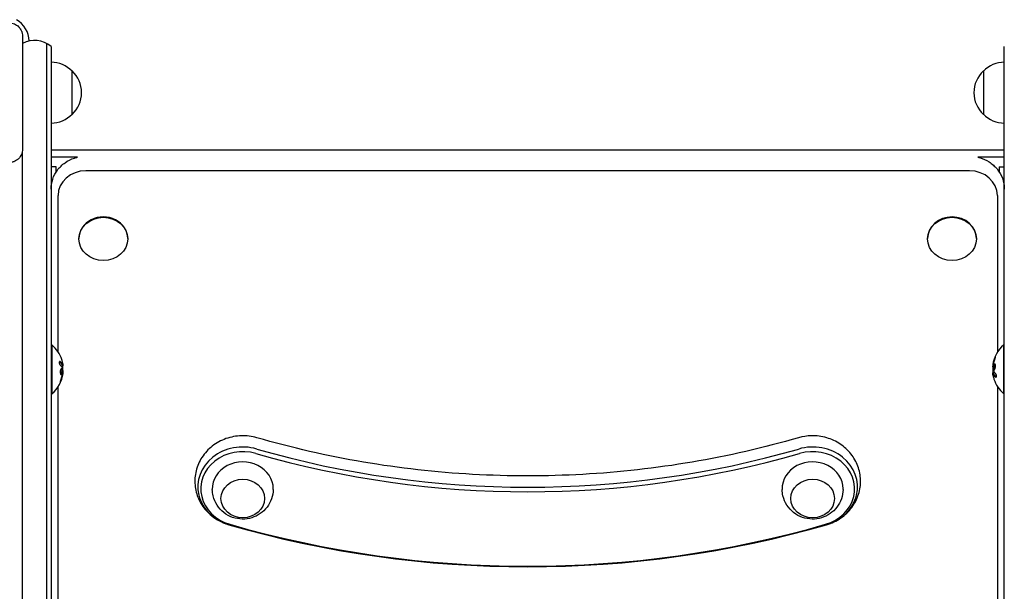
# Model space of a CAD drawing. Units: millimetres. Extents: x -2712 to 3081, y -2527 to 3014.
# Drawn here: x 538 to 1103, y 44 to 372 of the extents above; entities that cross this region are included whole.
import ezdxf

# ---------------------------------------------------------------- set-up
doc = ezdxf.new("R2010")
doc.units = ezdxf.units.MM
doc.header["$LTSCALE"] = 20
doc.layers.add('2d', color=230, linetype='Continuous')

msp = doc.modelspace()

# ---------------------------------------------------------------- linework, layer by layer
at = {"layer": '2d'}
for p, q in [((540.1, 362.5), (540.1, 297.5)), ((554, -189.38), (554, 358.27)), ((556.5, 356.61), (556.5, -189.82)), ((1103.5, -189.82), (1103.5, 356.61)), ((568.5, 317.5), (568.5, 342.5)), ((1091.5, 342.5), (1091.5, 317.5)), ((540, -186.97), (540, 296.27)), ((1103.5, 297), (556.5, 297)), ((571.75, 293), (556.5, 293)), ((1103.5, 293), (1088.25, 293)), ((559.5, 287.5), (556.5, 287.5)), ((559.5, 284.62), (559.5, 287.5)), ((1083.5, 285.17), (576.5, 285.17)), ((1100.5, 287.5), (1100.5, 284.62)), ((1100.5, 287.5), (1103.5, 287.5)), ((560.5, 181.24), (560.5, 270.98)), ((1099.5, 270.98), (1099.5, 180.94)), ((600.5, 246.26), (600.5, 246.03)), ((1087.5, 246.26), (1087.5, 246.03)), ((556.5, 185.19), (557, 185.19)), ((557, 185.19), (557, 157.19)), ((1103.19, 157.19), (1103.19, 185.19)), ((1103.5, 185.19), (1103.19, 185.19)), ((563.3, 173.26), (563.1, 173.26)), ((563.35, 169.76), (563.24, 169.76)), ((1096.84, 172.62), (1096.95, 172.62)), ((1096.89, 169.13), (1097.09, 169.13)), ((560.5, 10.05), (560.5, 161.15)), ((1099.5, 161.44), (1099.5, 9.75)), ((556.5, 157.19), (557, 157.19)), ((1103.5, 157.19), (1103.19, 157.19))]:
    msp.add_line(p, q, dxfattribs=at)
for centre, radius, start, end in [((529, 359), 15, 2.6506, 59.4923), ((547, 345), 15, 50.7035, 117.3871), ((556.31, 330.5), 17, 44.1865, 89.3587), ((1103.69, 330.5), 17, 90.6413, 135.8135), ((556.98, 330), 17, 312.6679, 47.3321), ((1103.02, 330), 17, 132.6679, 227.3321), ((556.31, 329.5), 17, 270.6413, 315.8135), ((1103.69, 329.5), 17, 224.1865, 269.3587), ((545.17, 171.19), 18.33, 17.7215, 49.8095), ((1115.02, 171.19), 18.33, 130.1905, 172.3166), ((544.97, 171.19), 18.33, 353.0489, 6.4659), ((1115.22, 171.19), 18.33, 173.0489, 186.4659), ((545.17, 171.19), 18.33, 310.1905, 352.3166), ((1115.02, 171.19), 18.33, 197.7215, 229.8095)]:
    msp.add_arc(centre, radius, start, end, dxfattribs=at)
for centre, major_axis, ratio, start_param, end_param in [((576.5, 270.98), (-16, 0), 0.887011, 4.712389, 6.283185), ((1083.5, 270.98), (-16, 0), 0.887011, 3.141593, 4.712389), ((586.5, 246.26), (14, 0), 0.887011, 0, 3.141593), ((1073.5, 246.26), (-14, 0), 0.887011, 3.141593, 6.283185), ((545.17, 171.33), (18.31, 0), 0.987688, 0.202338, 0.305725), ((1115.02, 170.65), (-18.27, 0), 0.928039, 5.912402, 6.081852), ((545.17, 171.74), (18.27, 0), 0.928039, 5.912402, 6.081852), ((1115.02, 171.06), (-18.31, 0), 0.987688, 0.202338, 0.305725), ((666.5, 103.69), (25.77, 0), 0.887011, 1.255653, 4.397246), ((666.5, 102.54), (24.11, 0), 0.887011, 1.255653, 4.397246), ((830, 548.55), (-501.73, 0), 0.887011, 1.255653, 1.88594), ((993.5, 103.69), (25.77, 0), 0.887011, 5.027532, 8.169125), ((993.5, 102.54), (24.11, 0), 0.887011, 5.027532, 8.169125), ((666.5, 102.54), (17.5, 0), 0.887011, 0, 3.163096), ((830, 547.4), (-503.39, 0), 0.887011, 1.255653, 1.88594), ((993.5, 102.54), (17.5, 0), 0.887011, 0, 3.163096), ((666.5, 102.54), (17.5, 0), 0.887011, 6.261682, 6.283185), ((993.5, 102.54), (17.5, 0), 0.887011, 6.261682, 6.283185), ((830, 548.55), (553.27, 0), 0.887011, 4.397246, 5.027532), ((830, 547.4), (551.61, 0), 0.887011, 4.397246, 5.027532)]:
    msp.add_ellipse(centre, major_axis=major_axis, ratio=ratio, start_param=start_param, end_param=end_param, dxfattribs=at)
for centre, major_axis in [((586.5, 246.03), (14, 0)), ((1073.5, 246.03), (-14, 0)), ((666.5, 97), (-12.5, 0)), ((993.5, 97), (-12.5, 0))]:
    msp.add_ellipse(centre, major_axis=major_axis, ratio=0.887011, dxfattribs=at)
for points, knots in [([(532.5, 370.1), (533, 370.1), (533.49, 370.05), (534.47, 369.86), (534.95, 369.71), (535.87, 369.33), (536.31, 369.1), (537.14, 368.54), (537.53, 368.22), (538.05, 367.7), (538.22, 367.51), (538.54, 367.13), (538.69, 366.92), (539.1, 366.3), (539.33, 365.86), (539.62, 365.18), (539.7, 364.94), (539.85, 364.46), (539.91, 364.22), (540.05, 363.49), (540.1, 363), (540.1, 362.5)], [0, 0, 0, 0, 0.00149183, 0.00149183, 0.00298367, 0.00298367, 0.0044755, 0.0044755, 0.00596734, 0.00596734, 0.00671326, 0.00671326, 0.00745917, 0.00745917, 0.00895101, 0.00895101, 0.00969693, 0.00969693, 0.01044284, 0.01044284, 0.01193468, 0.01193468, 0.01193468, 0.01193468]), ([(540.1, 297.5), (540.1, 297), (540.05, 296.51), (539.86, 295.53), (539.71, 295.05), (539.33, 294.13), (539.1, 293.69), (538.54, 292.86), (538.22, 292.47), (537.7, 291.95), (537.51, 291.78), (537.13, 291.46), (536.92, 291.31), (536.3, 290.9), (535.86, 290.67), (535.18, 290.38), (534.94, 290.3), (534.46, 290.15), (534.22, 290.09), (533.49, 289.95), (533, 289.9), (532.5, 289.9)], [0, 0, 0, 0, 0.00149183, 0.00149183, 0.00298367, 0.00298367, 0.0044755, 0.0044755, 0.00596734, 0.00596734, 0.00671326, 0.00671326, 0.00745917, 0.00745917, 0.00895101, 0.00895101, 0.00969693, 0.00969693, 0.01044284, 0.01044284, 0.01193468, 0.01193468, 0.01193468, 0.01193468]), ([(556.5, 274.67), (556.5, 276.63), (556.83, 278.58), (558.08, 282.29), (559.02, 284.05), (561.41, 287.23), (562.89, 288.64), (566.17, 290.95), (567.98, 291.85), (570.48, 292.68), (571.11, 292.85), (571.74, 293)], [3.141593, 3.141593, 3.141593, 3.141593, 3.432798, 3.432798, 3.729635, 3.729635, 4.041083, 4.041083, 4.355243, 4.355243, 4.458334, 4.458334, 4.458334, 4.458334]), ([(1088.26, 293), (1088.63, 292.91), (1088.99, 292.82), (1091.27, 292.16), (1093.1, 291.34), (1096.48, 289.16), (1098.03, 287.81), (1100.62, 284.64), (1101.68, 282.82), (1103.08, 279), (1103.46, 277.01), (1103.5, 274.9), (1103.5, 274.78), (1103.5, 274.67)], [4.966444, 4.966444, 4.966444, 4.966444, 5.026548, 5.026548, 5.340708, 5.340708, 5.654867, 5.654867, 5.968643, 5.968643, 6.266374, 6.266374, 6.283185, 6.283185, 6.283185, 6.283185]), ([(561.74, 175.58), (561.68, 175.64), (561.61, 175.68), (561.55, 175.7), (561.49, 175.71), (561.43, 175.7), (561.38, 175.67), (561.33, 175.63), (561.29, 175.57), (561.26, 175.49)], [0, 0, 0, 0, 0.1232669, 0.1232669, 0.1232669, 0.2469439, 0.2469439, 0.2469439, 0.3644119, 0.3644119, 0.3644119, 0.3644119]), ([(563.03, 173.38), (563.02, 173.4), (563.01, 173.44), (562.99, 173.47), (562.98, 173.5), (562.98, 173.51), (562.96, 173.54), (562.95, 173.58), (562.93, 173.62), (562.92, 173.64), (562.92, 173.65), (562.91, 173.66), (562.89, 173.71), (562.87, 173.75), (562.84, 173.82), (562.82, 173.86), (562.8, 173.9), (562.79, 173.92), (562.78, 173.93), (562.78, 173.94), (562.75, 173.99), (562.73, 174.03), (562.69, 174.1), (562.67, 174.14), (562.65, 174.18), (562.64, 174.2), (562.63, 174.21), (562.63, 174.22), (562.6, 174.27), (562.55, 174.34), (562.5, 174.42), (562.47, 174.46), (562.46, 174.48), (562.45, 174.49), (562.45, 174.5), (562.42, 174.55), (562.37, 174.61), (562.31, 174.69), (562.28, 174.74), (562.27, 174.75), (562.26, 174.76), (562.25, 174.77), (562.22, 174.82), (562.17, 174.89), (562.1, 174.97), (562.07, 175.01), (562.05, 175.02), (562.04, 175.04), (562.04, 175.04), (562, 175.09), (561.94, 175.16), (561.87, 175.24), (561.84, 175.27), (561.82, 175.29), (561.81, 175.3), (561.72, 175.4), (561.63, 175.49), (561.54, 175.58)], [0, 0, 0, 0, 0.03125, 0.046875, 0.046875, 0.0625, 0.0625, 0.09375, 0.109375, 0.117187, 0.117187, 0.125, 0.125, 0.1875, 0.1875, 0.21875, 0.234375, 0.242187, 0.242187, 0.25, 0.25, 0.3125, 0.3125, 0.34375, 0.359375, 0.367187, 0.367187, 0.375, 0.375, 0.4375, 0.46875, 0.484375, 0.492187, 0.492187, 0.5, 0.5, 0.5625, 0.59375, 0.609375, 0.617187, 0.617187, 0.625, 0.625, 0.6875, 0.71875, 0.734375, 0.742187, 0.742187, 0.75, 0.75, 0.8125, 0.84375, 0.859375, 0.859375, 0.875, 0.875, 1, 1, 1, 1]), ([(1098.15, 177.63), (1098.09, 177.49), (1098.04, 177.35), (1097.96, 177.15), (1097.92, 177.06), (1097.88, 176.94), (1097.86, 176.89), (1097.85, 176.86), (1097.84, 176.85), (1097.81, 176.76), (1097.78, 176.66), (1097.74, 176.54), (1097.72, 176.49), (1097.71, 176.46), (1097.7, 176.44), (1097.67, 176.35), (1097.64, 176.25), (1097.6, 176.13), (1097.59, 176.08), (1097.58, 176.05), (1097.58, 176.03), (1097.55, 175.94), (1097.52, 175.84), (1097.48, 175.72), (1097.47, 175.67), (1097.46, 175.64), (1097.46, 175.62), (1097.43, 175.53), (1097.4, 175.42), (1097.37, 175.3), (1097.36, 175.25), (1097.35, 175.22), (1097.35, 175.21), (1097.33, 175.11), (1097.3, 175.01), (1097.28, 174.89), (1097.26, 174.83), (1097.26, 174.8), (1097.26, 174.79), (1097.25, 174.78), (1097.22, 174.62), (1097.19, 174.48), (1097.17, 174.35)], [0, 0, 0, 0, 0.125, 0.125, 0.1875, 0.21875, 0.234375, 0.234375, 0.25, 0.25, 0.3125, 0.34375, 0.359375, 0.359375, 0.375, 0.375, 0.4375, 0.46875, 0.484375, 0.484375, 0.5, 0.5, 0.5625, 0.59375, 0.609375, 0.609375, 0.625, 0.625, 0.6875, 0.71875, 0.734375, 0.734375, 0.75, 0.75, 0.8125, 0.84375, 0.859375, 0.867187, 0.867187, 0.875, 0.875, 1, 1, 1, 1]), ([(1098.26, 178.23), (1098.22, 178.18), (1098.18, 178.11), (1098.14, 178.03), (1098.09, 177.95), (1098.04, 177.85), (1097.99, 177.73)], [0.7486141, 0.7486141, 0.7486141, 0.7486141, 0.8543303, 0.8543303, 0.8543303, 0.9673872, 0.9673872, 0.9673872, 0.9673872]), ([(1097.99, 176.79), (1098.04, 176.91), (1098.09, 177.05), (1098.14, 177.18), (1098.19, 177.31), (1098.23, 177.45), (1098.27, 177.57)], [0, 0, 0, 0, 0.1176883, 0.1176883, 0.1176883, 0.2357197, 0.2357197, 0.2357197, 0.2357197]), ([(1098.4, 178.14), (1098.37, 178.1), (1098.34, 178.04), (1098.26, 177.88), (1098.2, 177.76), (1098.15, 177.63)], [0.8010076, 0.8010076, 0.8010076, 0.8010076, 0.875, 0.875, 1, 1, 1, 1]), ([(1098.36, 177.92), (1098.38, 178.01), (1098.4, 178.1), (1098.4, 178.16), (1098.41, 178.22), (1098.41, 178.27), (1098.4, 178.29)], [0.3489826, 0.3489826, 0.3489826, 0.3489826, 0.453941, 0.453941, 0.453941, 0.5524501, 0.5524501, 0.5524501, 0.5524501]), ([(561.26, 174.57), (561.28, 174.46), (561.31, 174.35), (561.35, 174.25), (561.39, 174.13), (561.44, 174.03), (561.49, 173.94), (561.54, 173.84), (561.6, 173.75), (561.66, 173.68)], [0.6569371, 0.6569371, 0.6569371, 0.6569371, 0.7519461, 0.7519461, 0.7519461, 0.8549281, 0.8549281, 0.8549281, 0.9681518, 0.9681518, 0.9681518, 0.9681518]), ([(562.9, 170.95), (562.83, 171.3), (562.7, 171.51), (562.41, 171.59), (562.24, 171.46), (561.96, 170.91), (561.84, 170.5), (561.73, 169.58), (561.75, 169.11), (561.82, 168.76)], [0.5, 0.5, 0.5, 0.5, 0.625, 0.625, 0.75, 0.75, 0.875, 0.875, 1, 1, 1, 1]), ([(561.82, 168.76), (561.9, 168.41), (562.03, 168.2), (562.33, 168.12), (562.49, 168.25), (562.77, 168.8), (562.88, 169.22), (562.98, 170.12), (562.97, 170.6), (562.9, 170.95)], [0, 0, 0, 0, 0.125, 0.125, 0.25, 0.25, 0.375, 0.375, 0.5, 0.5, 0.5, 0.5]), ([(562.14, 168.18), (562.16, 168.19), (562.19, 168.21), (562.23, 168.24), (562.25, 168.26), (562.29, 168.3), (562.31, 168.32), (562.36, 168.4), (562.4, 168.46), (562.47, 168.59), (562.5, 168.67), (562.56, 168.84), (562.59, 168.93), (562.64, 169.13), (562.66, 169.23), (562.7, 169.45), (562.72, 169.56), (562.76, 169.89), (562.77, 170.13), (562.76, 170.46), (562.75, 170.56), (562.73, 170.77), (562.72, 170.86), (562.7, 170.95)], [0.1674411, 0.1674411, 0.1674411, 0.1674411, 0.1875, 0.1875, 0.203125, 0.203125, 0.21875, 0.21875, 0.25, 0.25, 0.28125, 0.28125, 0.3125, 0.3125, 0.34375, 0.34375, 0.375, 0.375, 0.4375, 0.4375, 0.46875, 0.46875, 0.5, 0.5, 0.5, 0.5]), ([(562.7, 170.95), (562.68, 171.03), (562.66, 171.11), (562.61, 171.25), (562.58, 171.31), (562.52, 171.41), (562.49, 171.46), (562.44, 171.5), (562.42, 171.52), (562.4, 171.53), (562.4, 171.53), (562.4, 171.53)], [0.5, 0.5, 0.5, 0.5, 0.53125, 0.53125, 0.5625, 0.5625, 0.59375, 0.59375, 0.609375, 0.609375, 0.6115319, 0.6115319, 0.6115319, 0.6115319]), ([(563.01, 171.82), (563.02, 171.81), (563.03, 171.79), (563.03, 171.76), (563.04, 171.74), (563.04, 171.72), (563.05, 171.69)], [0, 0, 0, 0, 0.541586, 0.541586, 0.541586, 1, 1, 1, 1]), ([(563.1, 173.26), (563.09, 173.26), (563.08, 173.26), (563.07, 173.28), (563.06, 173.3), (563.04, 173.33), (563.04, 173.35), (563.03, 173.38)], [0.6050512, 0.6050512, 0.6050512, 0.6050512, 0.75, 0.75, 0.875, 0.875, 1, 1, 1, 1]), ([(563.32, 173.35), (563.32, 173.3), (563.31, 173.27), (563.3, 173.26), (563.29, 173.25), (563.28, 173.26), (563.26, 173.29), (563.25, 173.31), (563.24, 173.34), (563.23, 173.38)], [0.2695104, 0.2695104, 0.2695104, 0.2695104, 0.5391893, 0.5391893, 0.5391893, 0.8095943, 0.8095943, 0.8095943, 1, 1, 1, 1]), ([(1097.17, 174.35), (1097.16, 174.29), (1097.15, 174.22), (1097.12, 174.1), (1097.11, 174.04), (1097.1, 173.97), (1097.1, 173.97), (1097.1, 173.97)], [0, 0, 0, 0, 0.2166442, 0.2166442, 0.4332885, 0.4332885, 0.4445146, 0.4445146, 0.4445146, 0.4445146]), ([(1097.18, 170.56), (1097.17, 170.58), (1097.16, 170.6), (1097.16, 170.62), (1097.15, 170.64), (1097.15, 170.67), (1097.14, 170.69)], [0, 0, 0, 0, 0.541586, 0.541586, 0.541586, 1, 1, 1, 1]), ([(1098.37, 173.63), (1098.29, 173.98), (1098.16, 174.19), (1097.86, 174.26), (1097.7, 174.13), (1097.42, 173.59), (1097.31, 173.17), (1097.21, 172.27), (1097.22, 171.79), (1097.29, 171.44)], [0, 0, 0, 0, 0.125, 0.125, 0.25, 0.25, 0.375, 0.375, 0.5, 0.5, 0.5, 0.5]), ([(1097.29, 171.44), (1097.36, 171.09), (1097.49, 170.88), (1097.78, 170.8), (1097.95, 170.93), (1098.23, 171.48), (1098.35, 171.89), (1098.46, 172.8), (1098.44, 173.28), (1098.37, 173.63)], [0.5, 0.5, 0.5, 0.5, 0.625, 0.625, 0.75, 0.75, 0.875, 0.875, 1, 1, 1, 1]), ([(1098.05, 174.21), (1098.03, 174.2), (1098, 174.18), (1097.96, 174.14), (1097.94, 174.13), (1097.9, 174.09), (1097.89, 174.06), (1097.83, 173.99), (1097.79, 173.93), (1097.72, 173.79), (1097.69, 173.72), (1097.63, 173.55), (1097.6, 173.46), (1097.55, 173.26), (1097.53, 173.16), (1097.49, 172.94), (1097.47, 172.83), (1097.43, 172.49), (1097.42, 172.26), (1097.43, 171.93), (1097.44, 171.82), (1097.46, 171.62), (1097.48, 171.52), (1097.49, 171.44)], [0.1674411, 0.1674411, 0.1674411, 0.1674411, 0.1875, 0.1875, 0.203125, 0.203125, 0.21875, 0.21875, 0.25, 0.25, 0.28125, 0.28125, 0.3125, 0.3125, 0.34375, 0.34375, 0.375, 0.375, 0.4375, 0.4375, 0.46875, 0.46875, 0.5, 0.5, 0.5, 0.5]), ([(1097.49, 171.44), (1097.51, 171.35), (1097.53, 171.27), (1097.58, 171.13), (1097.61, 171.07), (1097.67, 170.97), (1097.7, 170.93), (1097.75, 170.88), (1097.77, 170.87), (1097.79, 170.86), (1097.79, 170.86), (1097.79, 170.86)], [0.5, 0.5, 0.5, 0.5, 0.53125, 0.53125, 0.5625, 0.5625, 0.59375, 0.59375, 0.609375, 0.609375, 0.6115319, 0.6115319, 0.6115319, 0.6115319]), ([(562.2, 165.6), (562.15, 165.47), (562.1, 165.34), (562.05, 165.21), (562, 165.08), (561.96, 164.94), (561.92, 164.81), (561.88, 164.69), (561.85, 164.57), (561.83, 164.47), (561.81, 164.37), (561.79, 164.29), (561.79, 164.22), (561.78, 164.16), (561.78, 164.12), (561.8, 164.09), (561.81, 164.07), (561.82, 164.06), (561.84, 164.07)], [0, 0, 0, 0, 0.1176883, 0.1176883, 0.1176883, 0.2357197, 0.2357197, 0.2357197, 0.3489826, 0.3489826, 0.3489826, 0.453941, 0.453941, 0.453941, 0.5524501, 0.5524501, 0.5524501, 0.6491063, 0.6491063, 0.6491063, 0.6491063]), ([(561.79, 164.24), (561.82, 164.29), (561.85, 164.34), (561.93, 164.5), (561.99, 164.62), (562.04, 164.75)], [0.8010076, 0.8010076, 0.8010076, 0.8010076, 0.875, 0.875, 1, 1, 1, 1]), ([(561.84, 164.07), (561.87, 164.08), (561.9, 164.11), (561.93, 164.16), (561.97, 164.21), (562.01, 164.27), (562.05, 164.35), (562.1, 164.44), (562.15, 164.54), (562.2, 164.65), (562.21, 164.68), (562.23, 164.72), (562.24, 164.75)], [0.6491063, 0.6491063, 0.6491063, 0.6491063, 0.7486141, 0.7486141, 0.7486141, 0.8543303, 0.8543303, 0.8543303, 0.9673872, 0.9673872, 0.9673872, 1, 1, 1, 1]), ([(562.04, 164.75), (562.1, 164.89), (562.16, 165.03), (562.23, 165.23), (562.27, 165.33), (562.31, 165.44), (562.33, 165.49), (562.34, 165.52), (562.35, 165.54), (562.38, 165.62), (562.41, 165.73), (562.45, 165.85), (562.47, 165.9), (562.48, 165.93), (562.49, 165.94), (562.52, 166.03), (562.55, 166.14), (562.59, 166.25), (562.6, 166.3), (562.61, 166.34), (562.62, 166.35), (562.64, 166.44), (562.67, 166.55), (562.71, 166.67), (562.72, 166.72), (562.73, 166.75), (562.73, 166.77), (562.76, 166.86), (562.79, 166.96), (562.82, 167.08), (562.83, 167.13), (562.84, 167.17), (562.84, 167.18), (562.86, 167.27), (562.89, 167.38), (562.91, 167.5), (562.93, 167.56), (562.93, 167.58), (562.94, 167.6), (562.94, 167.61), (562.97, 167.76), (563, 167.9), (563.02, 168.04)], [0, 0, 0, 0, 0.125, 0.125, 0.1875, 0.21875, 0.234375, 0.234375, 0.25, 0.25, 0.3125, 0.34375, 0.359375, 0.359375, 0.375, 0.375, 0.4375, 0.46875, 0.484375, 0.484375, 0.5, 0.5, 0.5625, 0.59375, 0.609375, 0.609375, 0.625, 0.625, 0.6875, 0.71875, 0.734375, 0.734375, 0.75, 0.75, 0.8125, 0.84375, 0.859375, 0.867187, 0.867187, 0.875, 0.875, 1, 1, 1, 1]), ([(563.02, 168.04), (563.03, 168.1), (563.04, 168.16), (563.07, 168.28), (563.08, 168.35), (563.09, 168.41), (563.09, 168.41), (563.09, 168.42)], [0, 0, 0, 0, 0.2166442, 0.2166442, 0.4332885, 0.4332885, 0.4445146, 0.4445146, 0.4445146, 0.4445146]), ([(563.16, 168.93), (563.16, 168.88), (563.16, 168.83), (563.15, 168.77), (563.14, 168.72), (563.14, 168.67), (563.13, 168.61)], [0, 0, 0, 0, 0.4449836, 0.4449836, 0.4449836, 0.8901243, 0.8901243, 0.8901243, 0.8901243]), ([(1096.89, 169.13), (1096.9, 169.14), (1096.91, 169.13), (1096.93, 169.1), (1096.94, 169.08), (1096.95, 169.05), (1096.96, 169.01)], [0.5391893, 0.5391893, 0.5391893, 0.5391893, 0.8095943, 0.8095943, 0.8095943, 1, 1, 1, 1]), ([(1097.09, 169.13), (1097.1, 169.13), (1097.11, 169.12), (1097.12, 169.1), (1097.13, 169.09), (1097.15, 169.05), (1097.15, 169.03), (1097.16, 169.01)], [0.6050512, 0.6050512, 0.6050512, 0.6050512, 0.75, 0.75, 0.875, 0.875, 1, 1, 1, 1]), ([(1097.16, 169.01), (1097.17, 168.98), (1097.19, 168.95), (1097.2, 168.91), (1097.21, 168.89), (1097.21, 168.88), (1097.23, 168.84), (1097.24, 168.81), (1097.26, 168.77), (1097.27, 168.75), (1097.27, 168.74), (1097.28, 168.73), (1097.3, 168.68), (1097.32, 168.63), (1097.35, 168.56), (1097.37, 168.53), (1097.39, 168.48), (1097.4, 168.47), (1097.41, 168.45), (1097.41, 168.45), (1097.44, 168.4), (1097.46, 168.35), (1097.5, 168.28), (1097.52, 168.25), (1097.54, 168.2), (1097.55, 168.19), (1097.56, 168.17), (1097.57, 168.17), (1097.59, 168.12), (1097.64, 168.05), (1097.69, 167.97), (1097.72, 167.93), (1097.73, 167.91), (1097.74, 167.9), (1097.74, 167.89), (1097.77, 167.84), (1097.82, 167.77), (1097.88, 167.69), (1097.91, 167.65), (1097.92, 167.63), (1097.93, 167.62), (1097.94, 167.61), (1097.97, 167.57), (1098.03, 167.5), (1098.09, 167.42), (1098.12, 167.38), (1098.14, 167.36), (1098.15, 167.35), (1098.15, 167.34), (1098.19, 167.3), (1098.25, 167.23), (1098.32, 167.15), (1098.35, 167.12), (1098.37, 167.09), (1098.38, 167.08), (1098.47, 166.99), (1098.56, 166.9), (1098.65, 166.81)], [0, 0, 0, 0, 0.03125, 0.046875, 0.046875, 0.0625, 0.0625, 0.09375, 0.109375, 0.117187, 0.117187, 0.125, 0.125, 0.1875, 0.1875, 0.21875, 0.234375, 0.242187, 0.242187, 0.25, 0.25, 0.3125, 0.3125, 0.34375, 0.359375, 0.367187, 0.367187, 0.375, 0.375, 0.4375, 0.46875, 0.484375, 0.492187, 0.492187, 0.5, 0.5, 0.5625, 0.59375, 0.609375, 0.617187, 0.617187, 0.625, 0.625, 0.6875, 0.71875, 0.734375, 0.742187, 0.742187, 0.75, 0.75, 0.8125, 0.84375, 0.859375, 0.859375, 0.875, 0.875, 1, 1, 1, 1]), ([(1098.45, 166.81), (1098.51, 166.75), (1098.58, 166.7), (1098.64, 166.69), (1098.7, 166.67), (1098.76, 166.68), (1098.81, 166.72)], [0, 0, 0, 0, 0.1232669, 0.1232669, 0.1232669, 0.2469439, 0.2469439, 0.2469439, 0.2469439]), ([(1098.7, 168.45), (1098.65, 168.55), (1098.59, 168.64), (1098.53, 168.71), (1098.52, 168.73), (1098.5, 168.74), (1098.48, 168.76)], [0.8549281, 0.8549281, 0.8549281, 0.8549281, 0.9681518, 0.9681518, 0.9681518, 1, 1, 1, 1]), ([(1098.93, 167.81), (1098.91, 167.92), (1098.88, 168.04), (1098.84, 168.14), (1098.8, 168.25), (1098.75, 168.36), (1098.7, 168.45)], [0.6569371, 0.6569371, 0.6569371, 0.6569371, 0.7519461, 0.7519461, 0.7519461, 0.8549281, 0.8549281, 0.8549281, 0.8549281]), ([(1098.93, 166.9), (1098.96, 166.97), (1098.98, 167.07), (1098.99, 167.17), (1098.99, 167.27), (1098.99, 167.37), (1098.98, 167.48)], [0.3644119, 0.3644119, 0.3644119, 0.3644119, 0.4697637, 0.4697637, 0.4697637, 0.5650761, 0.5650761, 0.5650761, 0.5650761]), ([(674.54, 131.88), (671.67, 132.71), (668.69, 133.08), (662.72, 132.92), (659.72, 132.38), (654.05, 130.37), (651.38, 128.93), (646.71, 125.27), (644.68, 123.1), (641.55, 118.26), (640.4, 115.63), (639.07, 110.22), (638.86, 107.45), (639.34, 102.03), (640.02, 99.39), (642.19, 94.41), (643.69, 92.1), (647.36, 87.97), (649.56, 86.19), (654, 83.57), (656.2, 82.63), (658.46, 81.98)], [1.255653, 1.255653, 1.255653, 1.255653, 1.60084, 1.60084, 1.95061, 1.95061, 2.293722, 2.293722, 2.620344, 2.620344, 2.927225, 2.927225, 3.220238, 3.220238, 3.510488, 3.510488, 3.809397, 3.809397, 4.125074, 4.125074, 4.397246, 4.397246, 4.397246, 4.397246]), ([(985.46, 131.88), (965.43, 126.09), (944.99, 121.42), (903.59, 114.39), (882.64, 112.03), (840.56, 109.68), (819.44, 109.68), (777.36, 112.03), (756.41, 114.39), (715.01, 121.42), (694.57, 126.09), (674.54, 131.88)], [1.2556531, 1.2556531, 1.2556531, 1.2556531, 1.3817104, 1.3817104, 1.5077677, 1.5077677, 1.633825, 1.633825, 1.7598822, 1.7598822, 1.8859395, 1.8859395, 1.8859395, 1.8859395]), ([(1001.54, 81.98), (1004.41, 82.81), (1007.17, 84.09), (1012.07, 87.47), (1014.24, 89.53), (1017.69, 94.19), (1019.01, 96.76), (1020.68, 102.11), (1021.07, 104.87), (1020.91, 110.33), (1020.39, 113.01), (1018.52, 118.1), (1017.17, 120.49), (1013.76, 124.8), (1011.68, 126.7), (1006.97, 129.85), (1004.32, 131.07), (998.7, 132.7), (995.73, 133.08), (990.29, 132.94), (987.84, 132.57), (985.46, 131.88)], [5.027532, 5.027532, 5.027532, 5.027532, 5.372719, 5.372719, 5.702916, 5.702916, 6.01326, 6.01326, 6.308085, 6.308085, 6.597941, 6.597941, 6.894488, 6.894488, 7.206704, 7.206704, 7.537621, 7.537621, 7.882773, 7.882773, 8.169125, 8.169125, 8.169125, 8.169125]), ([(684, 102.21), (683.95, 100.35), (683.6, 98.51), (682.37, 95.05), (681.48, 93.44), (679.29, 90.57), (677.96, 89.33), (675.01, 87.27), (673.36, 86.49), (669.89, 85.41), (668.06, 85.16), (664.36, 85.21), (662.48, 85.54), (658.9, 86.8), (657.19, 87.72), (654.16, 90.12), (652.82, 91.56), (650.74, 94.82), (649.96, 96.6), (649.2, 99.71), (649.03, 100.95), (649, 102.21)], [0.021504, 0.021504, 0.021504, 0.021504, 0.305402, 0.305402, 0.596219, 0.596219, 0.904329, 0.904329, 1.235691, 1.235691, 1.588102, 1.588102, 1.94879, 1.94879, 2.299047, 2.299047, 2.625738, 2.625738, 2.928314, 2.928314, 3.120089, 3.120089, 3.120089, 3.120089]), ([(1011, 102.21), (1010.95, 100.35), (1010.6, 98.51), (1009.37, 95.05), (1008.48, 93.44), (1006.29, 90.57), (1004.96, 89.33), (1002.01, 87.27), (1000.36, 86.49), (996.89, 85.41), (995.06, 85.16), (991.36, 85.21), (989.48, 85.54), (985.9, 86.8), (984.19, 87.72), (981.16, 90.12), (979.82, 91.56), (977.74, 94.82), (976.96, 96.6), (976.2, 99.71), (976.03, 100.95), (976, 102.21)], [0.021504, 0.021504, 0.021504, 0.021504, 0.305402, 0.305402, 0.596219, 0.596219, 0.904329, 0.904329, 1.235691, 1.235691, 1.588102, 1.588102, 1.94879, 1.94879, 2.299047, 2.299047, 2.625738, 2.625738, 2.928314, 2.928314, 3.120089, 3.120089, 3.120089, 3.120089]), ([(1001.54, 81.98), (979.42, 75.58), (956.85, 70.42), (911.17, 62.67), (888.06, 60.07), (841.65, 57.47), (818.35, 57.47), (771.94, 60.07), (748.83, 62.67), (703.15, 70.42), (680.58, 75.58), (658.46, 81.98)], [1.2556531, 1.2556531, 1.2556531, 1.2556531, 1.3817104, 1.3817104, 1.5077677, 1.5077677, 1.633825, 1.633825, 1.7598822, 1.7598822, 1.8859395, 1.8859395, 1.8859395, 1.8859395])]:
    msp.add_open_spline(points, degree=3, knots=knots, dxfattribs=at)
for points in [[(561.26, 175.49), (561.23, 175.41), (561.21, 175.32), (561.2, 175.22)], [(561.2, 175.22), (561.2, 175.12), (561.2, 175.01), (561.21, 174.9)], [(561.54, 175.58), (561.49, 175.62), (561.45, 175.66), (561.4, 175.68)], [(563.23, 173.38), (562.95, 174.14), (562.45, 174.88), (561.74, 175.58)], [(1097.95, 177.63), (1097.5, 176.57), (1097.18, 175.47), (1096.97, 174.35)], [(1097.99, 177.73), (1097.98, 177.7), (1097.96, 177.67), (1097.95, 177.63)], [(1098.35, 178.31), (1098.32, 178.3), (1098.29, 178.27), (1098.26, 178.23)], [(1098.27, 177.57), (1098.31, 177.7), (1098.34, 177.82), (1098.36, 177.92)], [(1098.4, 178.29), (1098.39, 178.32), (1098.37, 178.32), (1098.35, 178.31)], [(561.21, 174.9), (561.22, 174.79), (561.23, 174.68), (561.26, 174.57)], [(561.66, 173.68), (561.67, 173.66), (561.69, 173.64), (561.71, 173.63)], [(561.71, 173.63), (562.28, 173.05), (562.72, 172.45), (563.01, 171.82)], [(563, 173.45), (563, 173.45), (563, 173.45), (563, 173.45)], [(563.05, 171.69), (563.17, 170.78), (563.21, 169.85), (563.16, 168.93)], [(563.11, 174.96), (563.22, 174.42), (563.29, 173.92), (563.32, 173.54)], [(563.22, 172.99), (563.22, 173.07), (563.22, 173.16), (563.21, 173.26)], [(563.22, 172.93), (563.22, 172.95), (563.22, 172.97), (563.22, 172.99)], [(563.32, 173.54), (563.32, 173.46), (563.33, 173.39), (563.32, 173.35)], [(563.35, 168.87), (563.42, 169.42), (563.42, 169.76), (563.35, 169.76)], [(1096.84, 173.52), (1096.77, 172.96), (1096.77, 172.62), (1096.84, 172.62)], [(1096.85, 173.63), (1096.85, 173.59), (1096.84, 173.56), (1096.84, 173.52)], [(1096.97, 174.35), (1096.92, 174.1), (1096.88, 173.85), (1096.85, 173.63)], [(1097.14, 170.69), (1097.02, 171.61), (1096.98, 172.53), (1097.03, 173.46)], [(1097.03, 173.46), (1097.03, 173.5), (1097.03, 173.56), (1097.04, 173.61)], [(1097.04, 173.61), (1097.05, 173.66), (1097.06, 173.72), (1097.06, 173.77)], [(1097.06, 173.77), (1097.07, 173.78), (1097.07, 173.8), (1097.07, 173.81)], [(1097.07, 173.81), (1097.09, 173.89), (1097.1, 173.96), (1097.12, 174.04)], [(1098.48, 168.76), (1097.91, 169.34), (1097.47, 169.94), (1097.18, 170.56)], [(562.24, 164.75), (562.69, 165.81), (563.01, 166.91), (563.22, 168.04)], [(563.12, 168.58), (563.1, 168.5), (563.09, 168.42), (563.07, 168.35)], [(563.13, 168.61), (563.12, 168.6), (563.12, 168.59), (563.12, 168.58)], [(563.22, 168.04), (563.27, 168.29), (563.31, 168.53), (563.34, 168.76)], [(563.34, 168.76), (563.34, 168.8), (563.35, 168.83), (563.35, 168.87)], [(1096.87, 168.85), (1096.87, 168.93), (1096.86, 168.99), (1096.87, 169.04)], [(1096.87, 169.04), (1096.87, 169.09), (1096.88, 169.12), (1096.89, 169.13)], [(1097.08, 167.42), (1096.97, 167.96), (1096.9, 168.47), (1096.87, 168.85)], [(1096.96, 169.01), (1097.24, 168.25), (1097.74, 167.51), (1098.45, 166.81)], [(1096.97, 169.45), (1096.97, 169.43), (1096.97, 169.42), (1096.97, 169.4)], [(1096.97, 169.4), (1096.97, 169.32), (1096.97, 169.22), (1096.98, 169.13)], [(1097.19, 168.94), (1097.19, 168.94), (1097.19, 168.94), (1097.19, 168.94)], [(1098.65, 166.81), (1098.7, 166.76), (1098.74, 166.73), (1098.79, 166.71)], [(1098.81, 166.72), (1098.86, 166.76), (1098.9, 166.82), (1098.93, 166.9)], [(1098.98, 167.48), (1098.97, 167.59), (1098.96, 167.7), (1098.93, 167.81)]]:
    msp.add_open_spline(points, degree=3, dxfattribs=at)

doc.saveas('drawing.dxf')
